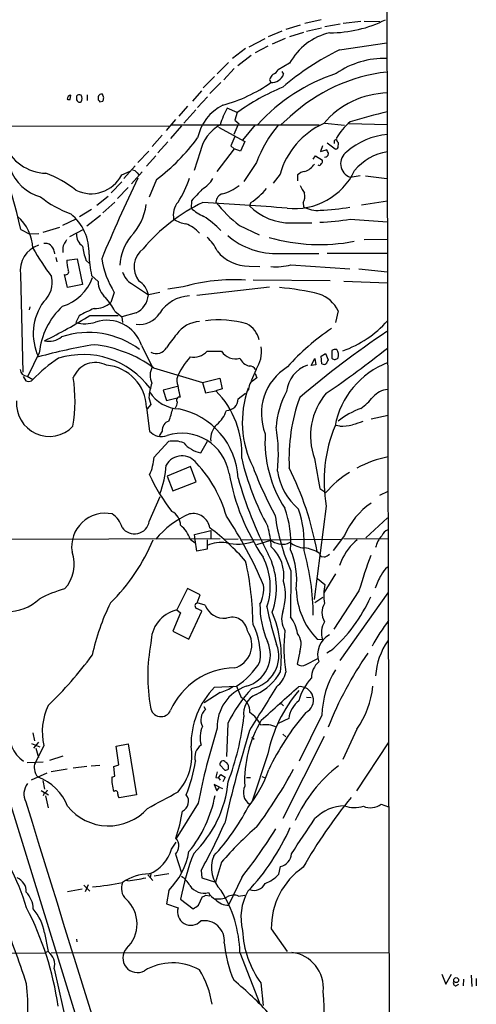
# Model space of a CAD drawing. Extents: x 7 to 1020, y 11 to 820.
# Drawn here: x 759 to 847, y 168 to 359 of the extents above; entities that cross this region are included whole.
import ezdxf

# ---------------------------------------------------------------- set-up
doc = ezdxf.new("R2010")
doc.units = 0
doc.header["$MEASUREMENT"] = 0
doc.layers.add('MAIN', color=5, linetype='CONTINUOUS')

msp = doc.modelspace()

# ---------------------------------------------------------------- linework, layer by layer
at = {"layer": 'MAIN'}
for p, q in [((829.3947, 542.7133), (830.58, 17.526)), ((810.26, 357.2933), (813.054, 358.14)), ((817.0333, 359.156), (813.9007, 358.394)), ((814.2393, 356.9547), (817.118, 357.5473)), ((820.7587, 358.3093), (817.7953, 357.8013)), ((824.738, 358.8173), (821.3513, 358.394)), ((825.4153, 358.902), (828.4633, 358.8173)), ((803.0633, 353.9067), (806.196, 355.5153)), ((809.4133, 356.9547), (806.7887, 355.854)), ((810.0907, 355.5153), (807.5507, 354.4147)), ((813.6467, 356.7007), (810.9373, 355.854)), ((802.386, 353.568), (799.846, 351.6207)), ((806.704, 353.9913), (804.2487, 352.7213)), ((820.5893, 353.314), (829.818, 354.6687)), ((803.4867, 352.2133), (800.862, 350.1813)), ((799.084, 350.8587), (796.8827, 348.6573)), ((810.9373, 350.6893), (808.736, 349.4193)), ((796.3747, 348.1493), (794.1733, 345.948)), ((800.1847, 349.6733), (798.1527, 347.472)), ((809.4133, 349.0807), (809.752, 348.5727)), ((797.56, 346.964), (795.4433, 344.8473)), ((807.0427, 347.5567), (807.2967, 346.964)), ((768.35, 343.662), (768.4347, 344.5087)), ((769.5353, 344.3393), (769.5353, 343.5773)), ((771.652, 344.5933), (771.652, 343.4927)), ((774.8693, 344.0007), (774.6153, 344.678)), ((793.8347, 345.3553), (792.0567, 343.3233)), ((795.02, 344.17), (793.0727, 342.138)), ((773.7687, 343.8313), (773.7687, 343.5773)), ((774.1073, 343.2387), (774.7, 343.3233)), ((791.1253, 342.392), (789.432, 340.4447)), ((792.734, 341.63), (790.3633, 339.09)), ((800.7773, 341.122), (798.83, 341.9687)), ((800.7773, 341.122), (800.2693, 339.6827)), ((811.022, 340.36), (809.244, 338.7513)), ((713.8247, 338.328), (787.654, 338.582)), ((788.7547, 339.7673), (786.9767, 337.6507)), ((789.94, 338.582), (787.8233, 336.1267)), ((788.0773, 338.7513), (816.6947, 338.7513)), ((797.1367, 338.328), (802.2167, 335.534)), ((800.862, 338.6667), (800.1, 336.8887)), ((800.2693, 339.6827), (801.116, 338.9207)), ((804.2487, 338.7513), (801.7933, 335.788)), ((817.7953, 339.09), (821.6053, 338.6667)), ((822.452, 339.0053), (829.9027, 338.836)), ((786.2147, 336.7193), (784.2673, 334.518)), ((787.3153, 335.4493), (785.368, 333.3327)), ((799.5073, 334.6873), (800.1847, 334.0947)), ((802.2167, 335.534), (801.37, 333.6713)), ((817.2873, 334.6873), (816.9487, 333.5867)), ((818.2187, 335.28), (819.7427, 334.0947)), ((819.5733, 335.4493), (819.5733, 335.1107)), ((820.3353, 334.3487), (820.42, 335.28)), ((783.59, 333.6713), (781.4733, 331.47)), ((784.9447, 332.74), (783.1667, 330.708)), ((793.5807, 333.502), (792.3953, 329.8613)), ((800.1847, 334.0947), (796.798, 329.692)), ((801.37, 333.6713), (800.1847, 334.0947)), ((815.5093, 332.0627), (815.9327, 332.74)), ((815.9327, 332.74), (817.2873, 331.8933)), ((816.9487, 333.5867), (818.0493, 333.9253)), ((780.9653, 330.7927), (778.764, 328.3373)), ((804.5027, 331.47), (802.0473, 327.7447)), ((778.3407, 329.0147), (779.9493, 329.7767)), ((782.32, 329.6073), (780.2033, 327.3213)), ((781.304, 329.438), (781.6427, 329.0147)), ((809.0747, 329.184), (807.72, 327.406)), ((812.4613, 329.0147), (812.4613, 327.914)), ((822.706, 328.5913), (824.6533, 328.93)), ((825.6693, 328.8453), (829.818, 328.3373)), ((778.3407, 327.66), (776.3087, 325.5433)), ((785.114, 328.168), (783.6747, 324.6967)), ((775.716, 324.866), (773.5147, 323.088)), ((779.6107, 326.5593), (777.494, 324.4427)), ((776.986, 323.7653), (774.7, 321.6487)), ((791.8873, 324.0193), (791.8027, 322.58)), ((803.402, 323.6807), (803.148, 323.0033)), ((813.562, 323.6807), (813.6467, 322.834)), ((829.9027, 323.9347), (824.9073, 323.1727)), ((772.4987, 322.326), (770.128, 320.8867)), ((774.192, 321.1407), (771.5673, 319.1087)), ((769.4507, 320.4633), (766.826, 319.1933)), ((801.2007, 319.1933), (805.0107, 317.4153)), ((811.276, 319.7013), (815.2553, 319.7013)), ((822.706, 320.4633), (829.9027, 319.9553)), ((758.7827, 318.4313), (760.476, 317.5)), ((762.254, 317.5847), (760.476, 317.5)), ((766.2333, 318.8547), (763.016, 317.8387)), ((768.2653, 317.0767), (770.9747, 318.516)), ((825.4153, 316.484), (829.9027, 316.5687)), ((765.2173, 314.198), (765.302, 313.69)), ((766.9107, 314.3673), (766.9107, 313.944)), ((808.99, 313.7747), (816.61, 313.7747)), ((818.2187, 313.8593), (829.9027, 313.8593)), ((765.556, 313.0127), (765.7253, 312.166)), ((767.6727, 312.5047), (769.7047, 312.7587)), ((769.7047, 312.7587), (770.7207, 307.7633)), ((771.398, 312.5047), (772.16, 311.7427)), ((811.1913, 311.5733), (822.6213, 310.8113)), ((758.698, 309.7107), (759.1213, 290.7453)), ((767.842, 307.1707), (767.2493, 309.7107)), ((803.0633, 311.3193), (805.18, 311.2347)), ((824.3993, 310.8113), (829.9027, 310.2187)), ((770.7207, 307.7633), (767.842, 307.1707)), ((772.4987, 309.5413), (773.7687, 308.356)), ((780.2033, 307.9327), (783.5053, 305.7313)), ((803.8253, 308.6947), (818.8113, 308.5253)), ((821.436, 308.4407), (829.9027, 308.102)), ((776.9013, 306.2393), (776.224, 304.292)), ((785.7067, 306.2393), (783.5053, 305.7313)), ((790.2787, 307.34), (787.3153, 306.832)), ((807.0427, 307.2553), (792.9033, 305.6467)), ((760.476, 303.4453), (760.3913, 302.8527)), ((776.986, 302.5987), (778.3407, 301.498)), ((781.1347, 302.26), (778.3407, 301.498)), ((820.3353, 302.6833), (819.8273, 300.3973)), ((770.0433, 301.6673), (769.4507, 300.3973)), ((772.16, 301.752), (777.6633, 301.752)), ((778.3407, 301.498), (778.51, 300.3973)), ((762.3387, 294.4707), (760.1373, 289.9833)), ((782.1507, 295.9947), (784.2673, 291.7613)), ((794.9353, 294.8093), (797.7293, 294.8093)), ((817.0333, 293.878), (817.88, 294.386)), ((817.88, 294.386), (818.388, 293.116)), ((819.15, 294.9787), (819.15, 293.4547)), ((815.086, 292.0153), (815.848, 293.37)), ((815.848, 293.37), (816.0173, 292.1847)), ((817.2027, 292.354), (817.0333, 293.878)), ((784.5213, 291.592), (794.004, 288.7133)), ((804.418, 291.2533), (803.4867, 289.052)), ((804.2487, 290.4913), (804.5873, 289.6447)), ((816.0173, 292.1847), (815.086, 292.0153)), ((759.206, 289.8987), (759.714, 289.052)), ((759.968, 289.9833), (761.0687, 289.306)), ((760.8147, 289.052), (761.0687, 289.306)), ((794.004, 288.7133), (797.3907, 289.56)), ((794.004, 288.7133), (794.5967, 286.766)), ((797.3907, 289.56), (797.814, 287.528)), ((789.178, 287.9513), (786.384, 287.274)), ((786.384, 287.274), (787.0613, 285.242)), ((794.5967, 286.766), (796.6287, 287.1047)), ((797.814, 287.528), (796.6287, 287.1047)), ((800.9467, 285.5807), (802.386, 286.6813)), ((802.9787, 287.3587), (802.64, 287.02)), ((783.59, 285.8347), (784.0133, 284.48)), ((787.0613, 285.242), (789.0933, 285.75)), ((783.1667, 283.8873), (783.7593, 279.3153)), ((784.0133, 284.48), (783.2513, 283.6333)), ((830.072, 282.3633), (826.77, 281.6013)), ((786.2147, 279.3153), (785.622, 278.384)), ((820.674, 280.2467), (819.912, 280.416)), ((784.606, 274.2353), (787.4, 277.2833)), ((793.6653, 275.082), (795.02, 277.368)), ((791.718, 272.4573), (787.146, 270.5947)), ((792.8187, 269.494), (791.718, 272.4573)), ((787.146, 270.5947), (788.2467, 267.716)), ((788.2467, 267.716), (792.8187, 269.494)), ((816.7793, 268.1393), (817.9647, 267.3773)), ((828.4633, 266.8693), (830.072, 267.6313)), ((783.6747, 261.7893), (785.7913, 266.6153)), ((818.0493, 264.7527), (815.6787, 246.634)), ((829.9027, 262.4667), (825.754, 258.572)), ((792.48, 259.2493), (795.6127, 260.0113)), ((795.6127, 260.0113), (795.6127, 258.4873)), ((736.9387, 258.2333), (797.4753, 258.4873)), ((791.6333, 258.318), (792.5647, 257.6407)), ((792.5647, 258.2333), (792.48, 259.2493)), ((792.9033, 256.032), (792.5647, 258.2333)), ((794.9353, 258.2333), (794.9353, 256.3707)), ((798.1527, 258.318), (800.9467, 258.4027)), ((801.37, 258.2333), (821.0127, 258.318)), ((804.5873, 257.302), (807.2967, 258.1487)), ((821.6053, 259.08), (819.404, 256.1167)), ((821.436, 258.4873), (830.072, 258.4027)), ((794.9353, 256.3707), (792.9033, 256.032)), ((810.514, 257.4713), (811.022, 257.7253)), ((816.6947, 255.6087), (817.0333, 254.9313)), ((817.7107, 254.8467), (817.0333, 254.9313)), ((821.0127, 254.1693), (820.5893, 253.238)), ((811.1913, 252.222), (811.1067, 243.2473)), ((816.356, 250.698), (817.7953, 249.5127)), ((819.8273, 251.6293), (817.5413, 247.904)), ((791.1253, 248.7507), (789.0087, 244.602)), ((793.5807, 247.5653), (791.1253, 248.7507)), ((792.988, 245.9567), (793.5807, 247.5653)), ((815.848, 246.0413), (817.372, 247.0573)), ((824.3993, 248.3273), (819.4887, 240.8767)), ((829.9873, 247.904), (820.674, 234.7807)), ((789.0087, 244.602), (789.7707, 244.0093)), ((794.512, 245.5333), (792.988, 245.9567)), ((789.7707, 244.0093), (788.2467, 240.4533)), ((791.3793, 238.9293), (793.9193, 244.348)), ((788.2467, 240.4533), (791.3793, 238.9293)), ((816.2713, 238.9293), (817.2873, 238.8447)), ((812.8847, 236.5587), (812.3767, 234.1033)), ((814.1547, 234.0187), (816.4407, 235.204)), ((818.896, 236.6433), (818.134, 236.22)), ((796.3747, 229.616), (800.608, 229.7853)), ((800.608, 229.7853), (801.5393, 227.584)), ((797.4753, 228.6), (794.3427, 226.568)), ((814.2393, 227.6687), (815.086, 227.584)), ((794.258, 225.8907), (794.5967, 225.298)), ((809.498, 226.2293), (809.752, 225.9753)), ((817.2027, 224.1973), (812.8, 215.2227)), ((798.9147, 222.5887), (798.6607, 216.154)), ((810.768, 223.52), (808.736, 222.5887)), ((761.0687, 220.726), (761.4073, 219.202)), ((803.5713, 219.8793), (804.0793, 219.5407)), ((809.5827, 220.472), (810.1753, 219.964)), ((817.626, 220.0487), (809.5827, 204.1313)), ((823.976, 221.488), (821.2667, 215.5613)), ((760.8147, 218.694), (762.4233, 218.0167)), ((762.1693, 218.948), (761.238, 217.7627)), ((763.1853, 218.2707), (761.5767, 214.9687)), ((777.24, 218.186), (779.6107, 218.6093)), ((777.748, 214.5453), (777.24, 218.186)), ((779.6107, 218.6093), (781.2193, 208.7033)), ((823.976, 209.4653), (830.1567, 218.7787)), ((761.6613, 217.7627), (762.1693, 215.9847)), ((766.9107, 216.2387), (764.286, 215.392)), ((806.704, 216.662), (803.656, 207.518)), ((759.968, 214.9687), (763.1007, 215.138)), ((771.5673, 214.2067), (768.9427, 213.868)), ((772.414, 214.376), (774.1073, 214.4607)), ((776.8167, 214.2067), (777.748, 214.5453)), ((776.986, 212.344), (776.8167, 214.2067)), ((797.3907, 214.5453), (798.322, 213.5293)), ((799.084, 213.7833), (799.084, 214.122)), ((763.778, 212.9367), (760.73, 211.582)), ((767.7573, 213.6987), (764.6247, 213.1907)), ((776.3933, 212.1747), (776.986, 212.344)), ((797.1367, 212.0053), (797.56, 212.6827)), ((797.56, 212.6827), (798.4067, 212.1747)), ((798.4067, 212.1747), (797.9833, 211.2433)), ((805.5187, 212.2593), (806.196, 212.0053)), ((763.016, 211.4973), (763.3547, 209.804)), ((797.306, 210.2273), (796.29, 210.7353)), ((796.29, 210.7353), (796.798, 209.4653)), ((796.6287, 212.09), (797.1367, 212.0053)), ((796.798, 209.4653), (797.306, 210.2273)), ((797.1367, 212.0053), (797.4753, 211.582)), ((797.306, 210.2273), (797.8987, 209.9733)), ((802.5553, 212.09), (803.3173, 212.09)), ((762.6773, 209.55), (764.1167, 208.7033)), ((763.27, 209.042), (763.1007, 208.534)), ((763.524, 208.534), (764.032, 206.1633)), ((781.2193, 208.7033), (777.8327, 208.1107)), ((756.5813, 207.518), (793.9193, 86.5293)), ((793.1573, 207.0947), (788.924, 200.2367)), ((828.7173, 206.9253), (830.1567, 206.4173)), ((787.9927, 198.2047), (788.924, 199.5593)), ((788.7547, 197.1887), (789.94, 193.548)), ((797.7293, 195.6647), (796.544, 191.77)), ((783.4207, 193.2093), (784.352, 192.1087)), ((784.0133, 193.3787), (783.844, 192.7013)), ((787.4847, 193.3787), (784.606, 192.9553)), ((793.75, 194.056), (793.9193, 192.6167)), ((808.8207, 193.294), (809.1593, 194.818)), ((770.9747, 191.1773), (772.16, 189.992)), ((771.8213, 191.262), (771.2287, 189.9073)), ((779.526, 192.024), (779.1873, 192.1087)), ((793.9193, 192.6167), (796.544, 191.77)), ((801.624, 192.7013), (799.084, 187.2827)), ((770.636, 190.4153), (767.842, 189.9073)), ((787.4847, 190.1613), (787.0613, 187.5367)), ((794.5967, 189.23), (795.4433, 189.1453)), ((801.0313, 189.0607), (802.2167, 189.23)), ((787.0613, 187.5367), (789.2627, 186.7747)), ((789.7707, 188.468), (792.226, 186.6053)), ((793.242, 187.2827), (794.004, 188.976)), ((763.3547, 181.9487), (764.032, 178.308)), ((807.3813, 182.7107), (810.4293, 178.308)), ((769.5353, 180.6787), (769.62, 180.1707)), ((703.4953, 177.8), (763.4393, 178.054)), ((764.032, 178.308), (763.4393, 178.054)), ((764.6247, 178.054), (830.326, 178.1387)), ((801.2853, 178.1387), (805.18, 168.148)), ((765.2173, 174.9213), (769.874, 154.5167)), ((840.486, 173.9053), (841.248, 171.958)), ((841.248, 171.958), (842.3487, 173.9053)), ((805.3493, 172.212), (805.7727, 167.8093)), ((844.7193, 172.974), (844.6347, 171.6193)), ((846.1587, 173.736), (846.328, 171.5347)), ((847.1747, 173.0587), (847.1747, 171.6193)), ((843.1953, 171.6193), (843.788, 171.958))]:
    msp.add_line(p, q, dxfattribs=at)
msp.add_circle((843.2579, 172.763), 0.4788, dxfattribs=at)
for centre, radius, start, end in [((818.827, 380.5776), 23.9618, 269.760169, 296.621085), ((821.2933, 345.1606), 11.7394, 102.628649, 151.903828), ((844.2536, 305.5829), 53.2753, 116.371463, 130.601003), ((829.2922, 335.2216), 16.4075, 88.16357, 124.50917), ((831.7069, 314.0502), 36.6149, 108.652085, 137.395599), ((809.5407, 346.6252), 2.666, 133.072723, 159.549599), ((807.4986, 349.3339), 2.3785, 265.130532, 341.334998), ((807.0929, 350.3583), 1.8925, 289.351197, 330.252866), ((833.701, 315.7722), 33.4499, 96.666147, 132.687451), ((790.1755, 371.1299), 29.6163, 285.28566, 305.317035), ((824.9411, 308.1437), 40.8835, 112.065295, 126.230911), ((579.3155, 275.0109), 184.6451, 13.600819, 22.024948), ((768.5386, 343.7342), 0.7814, 97.640673, 179.083404), ((770.1124, 343.8113), 0.7822, 63.068072, 137.543999), ((769.4085, 343.8737), 1.2341, 329.033059, 30.966941), ((774.4177, 344.0289), 0.6785, 73.068623, 196.933836), ((605.4288, 385.9885), 174.5653, 345.853137, 346.082312), ((830.2869, 328.2761), 16.6603, 91.321402, 139.909449), ((768.1805, 344.5923), 0.9456, 243.413271, 280.325982), ((854.3421, 428.0704), 119.7133, 224.893835, 225.123052), ((770.1704, 343.7044), 0.552, 237.524828, 302.466416), ((858.5879, 428.0579), 119.7133, 224.885409, 225.114592), ((802.0414, 334.3493), 9.16, 116.297066, 168.271387), ((810.7543, 335.054), 13.7841, 149.891279, 164.44109), ((853.7343, 238.944), 105.0853, 103.107773, 107.173597), ((801.2715, 331.8654), 7.863, 118.867969, 167.986672), ((827.0103, 323.0738), 24.0227, 139.52689, 159.542551), ((823.9233, 324.9436), 15.4422, 114.411252, 164.061943), ((829.4457, 330.9191), 10.789, 128.658896, 151.13965), ((1244.406, 145.0687), 483.6218, 156.686821, 156.915995), ((831.185, 323.0606), 13.8874, 95.29797, 131.248257), ((763.8623, 338.2516), 8.9019, 201.24444, 268.367522), ((760.9011, 360.0854), 40.0623, 307.184365, 323.4214), ((819.9967, 335.4493), 0.4234, 90, 180), ((821.0966, 336.2107), 1.1506, 197.082228, 233.98361), ((817.7528, 333.2059), 0.7212, 266.653135, 356.613478), ((816.8461, 332.7581), 1.6763, 13.988163, 44.129898), ((819.9544, 334.4192), 0.3874, 236.880041, 349.51391), ((823.5861, 331.2147), 2.7672, 124.250562, 251.454392), ((831.3457, 323.6271), 9.9798, 98.313679, 141.341088), ((812.5348, 333.3845), 3.937, 290.300038, 325.088456), ((816.6946, 331.3149), 0.4348, 234.26622, 346.852289), ((816.6948, 331.6816), 0.6292, 312.268789, 19.661787), ((764.8626, 333.1687), 8.6892, 199.384585, 254.856672), ((757.0048, 310.8506), 19.6459, 50.690361, 70.357731), ((772.374, 332.098), 6.7163, 244.198379, 332.672281), ((780.3725, 328.845), 1.1043, 32.481141, 85.595723), ((811.8844, 335.4245), 12.9267, 263.536754, 334.509176), ((814.1738, 327.2434), 2.4638, 96.364075, 134.033047), ((1097.5271, 177.2172), 350.3611, 154.43286, 157.240597), ((775.9948, 332.8859), 16.1004, 325.494648, 343.903608), ((790.6325, 331.6244), 6.3248, 301.310054, 328.686683), ((796.2476, 332.6976), 7.5074, 282.70488, 310.426961), ((1194.3817, 537.8896), 435.8407, 208.940965, 209.170155), ((1343.2778, -182.9026), 749.0002, 137.1768894, 137.406062), ((798.4565, 323.628), 1.8329, 107.717282, 175.704145), ((796.3806, 334.6491), 13.0233, 302.625261, 320.64079), ((811.944, 324.819), 1.9783, 324.872737, 18.866328), ((775.0415, 339.9872), 19.6518, 230.693423, 250.354864), ((772.0772, 324.7329), 11.1033, 316.406042, 352.362936), ((809.6439, 291.5931), 35.6592, 115.862852, 139.596912), ((792.6493, 321.1195), 4.2976, 142.001071, 189.925884), ((744.9754, -527.2808), 852.3776, 85.5959335, 86.6968346), ((816.7075, 339.2721), 25.3696, 217.678807, 232.321193), ((811.1502, 331.0463), 11.3457, 225.145692, 270.635303), ((762.3227, 313.9791), 9.6752, 357.78584, 50.823009), ((798.6027, 330.2805), 10.2732, 228.553579, 244.981051), ((816.3745, 327.8115), 5.6759, 241.276108, 274.947398), ((813.6714, 381.4374), 59.3666, 273.082723, 278.670768), ((752.7457, 314.6008), 8.3252, 1.30705, 49.92558), ((792.0418, 326.7884), 7.3641, 240.504292, 260.18695), ((788.7881, 313.7557), 6.1123, 40.854361, 70.914378), ((782.2936, 303.0227), 21.5708, 44.949101, 56.312879), ((816.3876, 353.7215), 33.8531, 270.662961, 280.756873), ((772.2637, 317.4672), 2.7309, 177.53405, 235.596507), ((808.4094, 328.4468), 14.6836, 229.712705, 272.266109), ((763.7401, 310.5236), 5.1073, 107.91238, 189.15856), ((763.4712, 313.9865), 1.7589, 6.906425, 99.354681), ((768.7742, 314.7059), 1.894, 153.443066, 190.298353), ((978.9838, 188.9761), 246.8296, 148.919658, 149.148841), ((787.2361, 311.1858), 9.2391, 140.386264, 178.121239), ((789.9467, 311.1711), 7.602, 24.161763, 48.987501), ((816.8069, 351.0615), 35.5459, 253.914253, 280.800758), ((840.2487, 363.2138), 92.8131, 211.448172, 215.5225), ((782.5242, 316.7255), 11.8999, 187.29731, 200.774583), ((794.1851, 314.3159), 22.2058, 181.833817, 192.41647), ((785.2535, 311.1426), 4.5098, 127.801442, 216.806882), ((802.964, 319.0391), 7.7205, 218.030221, 270.736957), ((776.2072, 312.6276), 8.5354, 180.825024, 194.037383), ((791.6305, 315.5086), 17.4031, 189.091512, 212.182805), ((808.2707, 322.599), 11.406, 265.101322, 284.836349), ((767.4821, 310.2187), 0.5588, 245.379542, 37.292298), ((782.4798, 311.4357), 4.1778, 198.154351, 236.981307), ((759.9468, 308.1376), 4.8993, 311.377241, 13.571924), ((764.1538, 312.1715), 9.0452, 287.183111, 340.270331), ((777.7206, 308.2747), 3.9527, 178.821456, 230.531094), ((779.5719, 305.0222), 3.9968, 10.219324, 58.79408), ((800.2123, 270.9863), 37.6864, 86.693426, 105.28292), ((805.1094, 259.6221), 47.7067, 75.945522, 85.334241), ((814.6638, 299.9343), 6.3026, 25.859664, 71.201964), ((771.7365, 298.229), 10.5813, 143.914623, 205.289745), ((773.1261, 307.7415), 4.6364, 268.524294, 311.926129), ((766.381, 297.3291), 11.8421, 26.422675, 41.807037), ((779.2492, 306.0927), 4.2714, 296.194919, 355.146462), ((791.851, 298.3172), 7.2551, 93.057698, 147.874659), ((776.4903, 293.102), 14.2177, 132.823259, 174.475708), ((781.9898, 280.8424), 24.0082, 111.97287, 119.841351), ((781.7338, 304.7609), 4.7402, 262.739153, 326.94355), ((714.0248, 395.6437), 110.4326, 296.531964, 301.764671), ((771.2225, 306.4335), 6.2909, 253.641504, 288.904706), ((775.4347, 293.7392), 7.0846, 18.5641, 107.870255), ((793.7708, 294.7474), 5.8304, 93.53508, 144.762997), ((797.1525, 280.5468), 20.3503, 74.356452, 97.214835), ((800.2854, 295.898), 4.8546, 13.250454, 60.985633), ((814.5185, 314.1737), 20.4266, 289.290854, 318.863629), ((771.8895, 281.902), 16.5503, 53.163337, 108.431774), ((806.1041, 283.3921), 22.559, 139.271432, 147.57926), ((843.7955, 262.1961), 44.517, 123.746754, 138.384118), ((930.8015, 147.2594), 181.9546, 123.710216, 130.395198), ((764.2436, 300.5248), 3.7892, 256.432809, 309.556019), ((788.7004, 198.377), 98.9547, 99.125343, 105.552046), ((770.2322, 271.9427), 24.2955, 53.975106, 83.442636), ((785.1005, 296.6358), 2.2727, 241.420928, 329.628149), ((792.3133, 297.1723), 3.5297, 258.892534, 317.974178), ((800.436, 296.5699), 3.2289, 213.04239, 285.249983), ((799.0561, 294.8092), 6.4339, 326.448494, 7.562983), ((716.2189, 437.5078), 181.9837, 304.025225, 308.659602), ((819.8274, 293.8987), 1.2748, 78.512021, 122.096851), ((818.5997, 294.0897), 1.8208, 342.404942, 35.538044), ((782.3416, 268.7738), 29.5653, 123.405735, 136.015057), ((770.8294, 277.9806), 16.1913, 36.505128, 107.116726), ((773.2317, 288.0057), 4.6224, 62.343411, 158.10652), ((801.1627, 284.8704), 12.9971, 137.154785, 159.249335), ((803.6933, 294.4648), 2.6113, 202.756916, 256.038793), ((817.5678, 292.9784), 0.7233, 239.684263, 311.73814), ((987.5335, 208.1074), 189.3057, 153.31696, 153.546156), ((819.7058, 294.0136), 0.7882, 225.15934, 323.003615), ((836.0244, 277.1574), 16.5882, 111.342359, 168.969288), ((759.9643, 291.3368), 1.3536, 183.536728, 270.156626), ((774.6388, 283.5993), 8.5327, 1.934229, 85.034884), ((787.2451, 290.1134), 3.4034, 151.040072, 205.864842), ((803.0693, 290.4128), 1.5179, 33.62202, 90.226479), ((816.0302, 282.7259), 10.5862, 121.404473, 201.725629), ((816.3394, 286.3899), 6.0277, 108.681432, 173.999701), ((760.2644, 290.5338), 1.5807, 249.622982, 290.37362), ((738.4866, 285.2597), 30.7823, 350.627458, 8.348874), ((798.4744, 284.1371), 14.9809, 162.553093, 173.4934), ((813.1394, 292.2289), 24.2873, 186.509971, 195.057607), ((805.1437, 287.5039), 2.1698, 143.387293, 183.836909), ((1015.6729, -7.1081), 364.1694, 125.424926, 125.654106), ((789.6618, 290.5518), 6.9223, 211.496072, 268.097603), ((784.4406, 274.953), 17.2109, 356.763442, 44.914315), ((821.1413, 281.031), 19.398, 160.165907, 206.78961), ((824.9479, 278.9772), 16.6715, 151.155961, 176.21649), ((827.7657, 278.3766), 12.7819, 139.479172, 200.11282), ((830.1711, 283.3931), 3.9699, 92.65368, 140.480486), ((764.2686, 284.6406), 6.3536, 175.335361, 316.246709), ((786.0322, 285.4815), 3.1985, 328.340392, 349.585241), ((789.5782, 285.3382), 0.591, 79.490517, 227.37938), ((798.6337, 285.6077), 2.3132, 270.668792, 359.331208), ((845.6254, 273.987), 34.8184, 160.106604, 182.93647), ((818.5243, 292.7871), 10.9936, 304.417019, 321.339052), ((773.0023, 287.1032), 15.6157, 338.036637, 347.479948), ((786.3931, 269.3784), 14.5752, 3.118469, 77.965673), ((793.1004, 285.1224), 5.853, 309.178998, 341.804032), ((831.3341, 266.7152), 18.2374, 111.203364, 127.091511), ((788.0504, 279.506), 1.8455, 107.849817, 185.930845), ((993.4827, -227.1977), 535.5165, 108.319525, 108.548691), ((786.0166, 281.1481), 2.9077, 219.074647, 292.856021), ((799.3971, 277.8008), 3.8091, 133.027632, 186.524242), ((778.1212, 274.9011), 30.632, 353.674185, 9.728527), ((845.5339, 269.6464), 27.9169, 157.49652, 190.095852), ((820.2206, 296.624), 16.3836, 271.585809, 280.226366), ((789.9777, 269.596), 9.3136, 9.309811, 107.700353), ((788.4508, 272.1293), 5.26, 68.678994, 101.523556), ((829.8714, 277.2973), 23.7235, 176.350659, 213.136233), ((794.9583, 281.0477), 6.1042, 221.170208, 257.770918), ((775.2717, 274.7699), 9.3496, 335.203459, 356.7221), ((790.0494, 270.9672), 3.5332, 36.122279, 150.420255), ((853.2592, 286.2601), 53.0751, 193.376435, 208.698648), ((2276.8017, 525.0656), 1482.4562, 189.7512185, 189.9803965), ((834.4364, 252.6923), 22.0637, 101.408886, 118.300826), ((769.5078, 273.7432), 17.4994, 337.771955, 356.619427), ((774.4726, 255.952), 25.1403, 15.819205, 42.851813), ((878.0661, 300.7077), 79.4945, 200.947063, 208.40671), ((820.9001, 273.5265), 12.4946, 189.213241, 228.559688), ((754.0429, 244.2358), 63.3209, 10.658498, 26.211052), ((812.8194, 283.6255), 31.7449, 203.733562, 218.793868), ((841.4686, 278.8176), 42.9977, 190.336323, 213.882581), ((874.4917, 290.8114), 76.3864, 195.676556, 207.585261), ((832.8023, 254.5903), 19.5873, 121.607349, 139.245333), ((786.5391, 260.8914), 3.2345, 2.408068, 61.603864), ((791.8692, 257.7504), 19.2931, 355.646917, 19.937614), ((794.4961, 257.5816), 19.2909, 355.644918, 19.938446), ((835.049, 253.2593), 14.6497, 124.411434, 156.588903), ((775.1321, 256.8505), 6.5187, 78.084498, 188.715824), ((773.9518, 259.3197), 4.6542, 16.018277, 57.127344), ((798.6476, 246.9092), 17.8306, 113.758377, 140.219814), ((792.1624, 259.9775), 3.3254, 9.377061, 102.123638), ((734.7621, 219.8053), 77.0197, 22.619659, 33.938235), ((844.7479, 267.579), 36.9037, 187.299758, 204.59095), ((780.8117, 262.252), 2.9001, 214.628181, 350.819596), ((786.0749, 256.4916), 5.8508, 18.189684, 50.826005), ((767.7873, 223.7167), 46.0357, 41.274099, 53.076286), ((787.4736, 255.4228), 19.9609, 4.182738, 15.548234), ((831.4266, 257.5562), 2.9933, 118.74077, 151.263507), ((749.9216, 272.6188), 37.393, 314.5185, 337.374183), ((809.5827, 261.0269), 3.6756, 231.541767, 284.67747), ((830.3101, 250.3713), 10.0432, 128.480725, 157.779921), ((832.7797, 255.4825), 5.3068, 138.551523, 166.63361), ((797.6873, 250.8653), 6.845, 81.824441, 113.70616), ((800.8637, 266.4816), 9.1112, 256.007834, 289.532717), ((802.0283, 251.2036), 7.8014, 351.906873, 46.672974), ((814.0699, 261.366), 4.7481, 230.0648, 266.934698), ((797.0513, 250.3473), 15.2585, 353.35378, 22.905073), ((769.2967, 243.4203), 46.2129, 0.205439, 15.94635), ((813.2235, 250.3597), 6.293, 56.52306, 84.597434), ((761.9295, 253.4723), 7.1694, 317.903013, 19.476208), ((794.8685, 249.1298), 12.312, 341.360349, 27.667314), ((794.0785, 248.9231), 14.2832, 340.599662, 27.143074), ((816.7925, 257.3179), 2.6362, 290.383071, 314.552782), ((941.2001, 213.2037), 121.9676, 159.866854, 163.263248), ((745.6819, 241.2141), 58.1464, 0.585222, 12.788224), ((832.3576, 249.7668), 3.9798, 128.085343, 156.161321), ((840.3182, 244.4152), 13.5286, 149.037841, 160.93009), ((772.4225, 228.4552), 20.8624, 104.357302, 118.904343), ((799.3912, 248.6794), 6.5093, 332.786997, 6.603906), ((800.2865, 247.4562), 9.8292, 341.044304, 15.635286), ((826.7268, 249.0132), 14.5259, 181.70383, 223.963515), ((825.5112, 247.5121), 7.971, 165.464282, 191.873813), ((756.0767, 253.4745), 9.2116, 269.452636, 312.827659), ((798.9408, 259.5876), 30.4081, 311.014255, 335.839998), ((816.4169, 226.1572), 44.881, 153.822378, 167.597434), ((790.5311, 238.2637), 6.5186, 103.506058, 180.847358), ((793.1387, 245.3915), 0.585, 104.929524, 246.270229), ((666.4113, -9.398), 283.9812, 63.320357, 63.54954), ((798.2574, 246.9927), 4.0197, 201.28844, 275.758248), ((822.2684, 245.378), 17.0915, 178.911443, 203.707752), ((873.827, 258.5293), 68.6008, 191.208493, 197.488924), ((820.5682, 244.094), 3.3655, 148.109208, 211.890792), ((799.7325, 240.1764), 3.014, 6.89064, 110.831279), ((786.3752, 235.3309), 22.9496, 353.113828, 22.67673), ((813.8332, 242.9126), 4.4599, 162.371077, 210.893034), ((805.5727, 239.0235), 6.9617, 8.31272, 37.352517), ((792.4454, 235.9241), 12.811, 353.737843, 27.340917), ((821.2674, 240.1207), 4.1796, 148.315893, 197.775589), ((864.124, 217.1584), 42.4208, 143.199121, 151.230965), ((798.9424, 237.8263), 4.6539, 285.482198, 35.638431), ((842.4949, 237.2337), 32.6652, 174.044868, 188.341795), ((809.738, 237.9364), 3.435, 336.355055, 37.552117), ((820.7061, 235.959), 4.3394, 118.402971, 199.273409), ((816.8977, 231.7205), 33.5104, 168.908159, 190.312982), ((800.9131, 235.8734), 6.2842, 284.350914, 24.766608), ((802.4853, 235.6123), 6.344, 279.856832, 21.266405), ((841.0945, 230.9018), 13.5089, 145.307288, 176.114067), ((715.6253, 277.1968), 70.4144, 313.428988, 323.988354), ((886.9193, 194.4009), 73.8154, 145.490957, 158.18902), ((800.4739, 219.4967), 13.8476, 91.196678, 156.00155), ((793.0127, 241.6842), 14.1164, 302.550884, 329.533529), ((813.3217, 235.2385), 1.4771, 230.224229, 304.329123), ((819.1226, 231.4753), 3.9527, 129.468906, 181.178545), ((799.5124, 238.214), 11.172, 296.046472, 329.71104), ((805.4581, 233.5338), 4.8303, 307.480792, 347.577336), ((822.7824, 224.2629), 10.4303, 136.867122, 164.835891), ((834.7669, 223.7559), 17.5697, 148.244745, 178.560422), ((807.5731, 218.5072), 15.7737, 135.230135, 181.166797), ((805.1455, 221.9615), 8.2684, 108.874527, 182.108427), ((795.0825, 237.0418), 8.7744, 285.825204, 304.206955), ((825.6657, 209.1849), 29.9212, 137.596973, 153.386479), ((2922.4365, -1086.8757), 2490.4889, 148.0862704, 148.3154544), ((-820.8121, 2025.6099), 2427.6378, 312.0584427, 312.2876263), ((812.924, 227.0801), 2.637, 295.760421, 96.386021), ((809.6373, 231.6417), 17.5697, 324.696448, 353.934871), ((800.007, 224.7452), 3.2259, 359.291321, 61.641143), ((805.9187, 224.543), 3.9314, 112.440381, 190.023936), ((833.4463, 211.1777), 27.2989, 139.412137, 168.410497), ((775.4298, 220.8804), 12.5195, 155.561121, 192.031565), ((785.9521, 225.9249), 2.0336, 185.745917, 336.950133), ((809.2652, 226.1659), 0.2413, 15.234291, 142.137512), ((815.9202, 222.9116), 5.188, 128.152202, 173.265388), ((796.3959, 223.2709), 2.7104, 131.591407, 208.057939), ((751.2866, 229.4471), 51.0674, 339.116674, 353.717434), ((798.8051, 218.7485), 7.4221, 28.149184, 53.377132), ((852.9984, 191.5658), 51.1238, 139.59246, 154.451794), ((798.8515, 219.8286), 5.31, 155.909766, 196.108581), ((825.1361, 211.426), 22.9425, 149.177495, 182.5714), ((806.2382, 217.4653), 4.8666, 63.662406, 100.524406), ((763.027, 220.5836), 6.5345, 170.542723, 235.125282), ((927.723, 180.428), 137.1825, 162.509754, 168.790997), ((1071.3174, 139.8076), 280.259, 163.10972, 166.927004), ((781.1486, 216.4222), 10.7991, 318.708813, 9.400132), ((795.3512, 216.033), 2.8208, 124.585831, 196.693991), ((762.6871, 214.1419), 1.3844, 143.328758, 202.415478), ((763.3641, 219.7073), 29.6266, 338.196579, 351.293625), ((797.9918, 214.6893), 0.6181, 36.081899, 193.471937), ((798.1325, 214.1707), 0.9527, 357.070024, 67.876971), ((837.8035, 192.0906), 28.2635, 127.95565, 155.729874), ((763.7605, 213.8425), 2.3643, 185.546137, 224.862913), ((758.534, 202.8131), 10.0123, 21.619166, 69.229092), ((784.017, 211.9009), 7.6286, 177.943145, 199.29072), ((799.7782, 211.9429), 3.1529, 156.686636, 177.325897), ((798.4913, 214.2914), 0.7807, 257.475173, 319.394725), ((784.6038, 221.0965), 23.4929, 320.799137, 341.427772), ((729.0994, 258.4114), 93.9253, 323.484999, 331.57258), ((762.6527, 208.8629), 3.3059, 141.85718, 207.260324), ((776.7762, 213.3946), 22.327, 314.088857, 354.47073), ((804.6888, 209.1993), 2.7468, 154.156052, 235.879511), ((762.9736, 210.0157), 1.0178, 286.930557, 343.069443), ((777.113, 208.9996), 0.4827, 344.757375, 127.864574), ((779.1008, 208.9567), 1.5244, 183.158773, 213.708832), ((-18.0189, 1689.3501), 1685.9015, 298.3806593, 298.609844), ((789.2991, 207.4268), 2.0252, 293.581589, 39.073822), ((772.692, 213.0308), 24.1734, 320.628977, 349.483474), ((24410.5029, 7511.4315), 24752.9684, 197.1622789, 197.46650463), ((775.7676, 212.826), 10.1394, 218.58709, 318.282695), ((896.8867, 147.3376), 95.8193, 140.570405, 150.412435), ((821.8217, 198.1018), 8.4876, 91.460962, 134.733648), ((823.5519, 211.9696), 5.7241, 250.11866, 287.215252), ((826.6237, 209.6489), 3.4353, 246.356393, 307.549067), ((764.0242, 209.1032), 26.3232, 340.511465, 352.2878), ((766.1337, 225.0007), 41.1918, 316.889646, 332.918763), ((693.2168, 250.0376), 115.069, 330.888889, 335.981009), ((-900.9148, 1343.6868), 2060.5488, 326.1953403, 326.4245263), ((847.3863, 152.8657), 65.5559, 130.757807, 139.242193), ((726.4098, 252.5739), 96.1348, 321.479233, 328.329081), ((771.5849, 219.646), 43.0618, 316.477656, 336.32312), ((787.1799, 198.7987), 2.2521, 314.366764, 42.538266), ((781.0972, 200.0296), 7.1329, 291.183419, 345.176466), ((777.0445, 200.3314), 14.5749, 315.750824, 349.585416), ((837.5322, 179.6297), 48.5724, 158.593204, 169.515972), ((801.8314, 194.5615), 6.0737, 157.865234, 226.424278), ((808.5708, 197.4654), 2.712, 282.532703, 355.938166), ((715.2712, 173.3858), 46.5779, 16.705453, 27.513337), ((783.7515, 184.4219), 8.9571, 90.49127, 125.815412), ((803.5648, 198.2264), 7.2078, 291.410532, 316.818651), ((821.4534, 182.9941), 14.0749, 124.102166, 181.153732), ((756.9431, 189.9682), 2.8593, 357.083158, 67.859978), ((761.4752, 288.6551), 98.4547, 276.527771, 279.963555), ((781.0703, 190.5443), 2.803, 155.979814, 227.795062), ((775.9251, 223.5754), 31.7562, 276.510885, 282.867835), ((787.8399, 189.3538), 4.0962, 25.119901, 59.156665), ((804.0255, 192.5858), 2.4198, 248.738093, 333.76215), ((756.4343, 186.5123), 4.72, 1.129014, 44.53648), ((794.3473, 193.0445), 3.412, 214.892695, 284.286717), ((793.9444, 189.9335), 0.9594, 273.561805, 312.837328), ((798.5343, 191.7283), 3.8923, 210.752962, 239.247038), ((777.443, 177.4814), 23.8514, 1.579167, 32.115054), ((800.0928, 186.8685), 2.3846, 66.823809, 121.975839), ((811.9342, 184.8976), 10.4507, 150.825529, 193.98505), ((774.7722, 183.6449), 6.5388, 313.485523, 47.528793), ((623.384, 440.944), 305.2799, 303.578079, 303.807262), ((797.0943, 192.5753), 4.0724, 261.029421, 295.227258), ((799.1807, 190.9871), 3.7057, 224.6403, 268.504685), ((538.18, 98.2488), 233.6619, 18.410011, 21.904799), ((706.3621, 159.1476), 60.231, 8.186941, 27.302324), ((753.801, 180.2808), 9.6982, 9.902982, 40.702348), ((791.7612, 186.0198), 2.6101, 163.188266, 316.84751), ((794.3684, 180.4085), 3.8903, 353.991765, 100.412471), ((820.2886, 183.1431), 18.5114, 182.387374, 216.19297), ((821.1057, 181.9726), 22.9532, 184.926827, 203.772553), ((762.1225, 175.7389), 3.201, 345.201409, 53.378187), ((781.3762, 177.038), 2.8102, 138.483797, 299.108864), ((810.5351, 171.2298), 6.9581, 354.13422, 83.18558), ((788.2228, 165.5006), 10.607, 60.714808, 121.103825), ((779.192, 165.7371), 16.8362, 7.941779, 32.374306), ((706.1339, 167.0179), 53.9838, 339.657319, 5.340813), ((758.5088, 121.9874), 65.602, 42.17369, 50.654685), ((843.3564, 172.2544), 0.6552, 153.114274, 255.766515), ((782.4236, 167.1532), 35.1944, 328.328965, 5.487354)]:
    msp.add_arc(centre, radius, start, end, dxfattribs=at)

doc.saveas('drawing.dxf')
